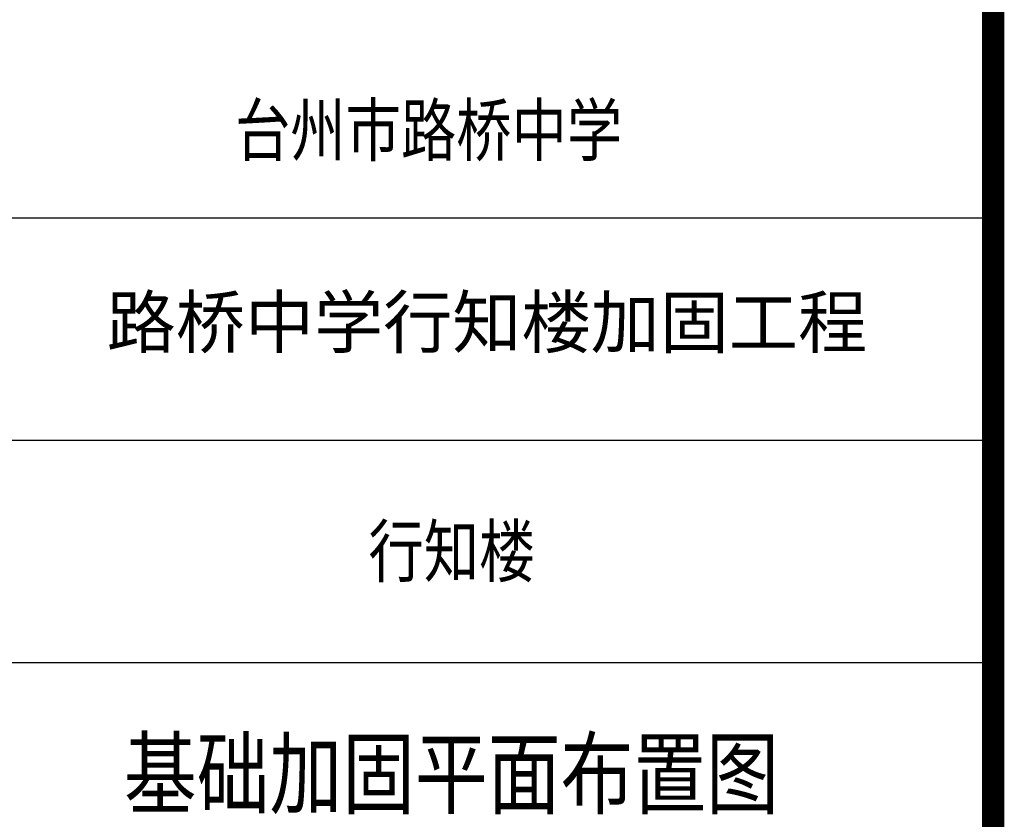
# Model space of a CAD drawing. Extents: x 8770768 to 9556298, y -1657789 to -884445.
# Drawn here: x 8849648 to 8854078, y -1421872 to -1418276 of the extents above; entities that cross this region are included whole.
import ezdxf
from ezdxf.enums import TextEntityAlignment as Align

# ---------------------------------------------------------------- set-up
doc = ezdxf.new("R2010")
doc.units = 0
doc.header["$LTSCALE"] = 500
doc.layers.get('0').update_dxf_attribs({"linetype": 'CONTINUOUS'})
for name, color, linetype in [('BORDER', 7, 'CONTINUOUS'), ('中文宋体', 7, 'CONTINUOUS'), ('图框', 137, 'CONTINUOUS')]:
    doc.layers.add(name, color=color, linetype=linetype)
doc.styles.add('-宋体', font='txt', dxfattribs={"width": 0.8})

# ---------------------------------------------------------------- blocks, each defined once
blk = doc.blocks.new('*U904')
for points, const_width in [([(732241.3, 553019.1), (812841.3, 553019.1), (812841.3, 610419.1), (732241.3, 610419.1)], 100), ([(812841.3, 553019.1), (812841.3, 610418.5), (806341.3, 610418.5), (806341.3, 553019.1)], 50)]:
    blk.add_lwpolyline(points, close=True, dxfattribs=dict(const_width=const_width))
blk = doc.blocks.new('SC-建筑-项目信息')
at = {"layer": '图框'}
for p, q in [((194772.9, -48559.8), (201272.9, -48559.8)), ((194772.9, -49559.8), (201272.9, -49559.8)), ((194772.9, -49559.8), (201272.9, -49559.8)), ((194772.9, -50559.8), (201272.9, -50559.8))]:
    blk.add_line(p, q, dxfattribs=at)
at = {"layer": '图框', "const_width": 50}
blk.add_lwpolyline([(201272.9, -54759.8), (201272.9, -33360.2)], dxfattribs=at)
at = {"layer": '中文宋体', "color": 6, "style": '-宋体', "width": 0.8}
for s, p in [('台州市路桥中学', (198732.6, -48165.8)), ('行知楼', (198835.4, -50059.8))]:
    blk.add_text(s, height=228, dxfattribs=at).set_placement(p, align=Align.MIDDLE_CENTER)
at = {"layer": '中文宋体', "color": 6, "insert": (197284.1, -48915.5), "char_height": 228, "width": 2929.376, "attachment_point": 1, "style": '-宋体'}
blk.add_mtext('路桥中学行知楼加固工程', dxfattribs=at)

msp = doc.modelspace()

# ---------------------------------------------------------------- linework, layer by layer
at = {"layer": 'BORDER', "const_width": 50}
msp.add_lwpolyline([(8773427.8, -1429366.6), (8773427.8, -1371966.6), (8854027.8, -1371966.6), (8854027.8, -1429366.6)], close=True, dxfattribs=at)

# ---------------------------------------------------------------- block references
msp.add_blockref('SC-建筑-项目信息', (8652755, -1370606.8))
at = {"layer": '图框'}
msp.add_blockref('*U904', (8041186.5, -1982385.7), dxfattribs=at)

# ---------------------------------------------------------------- texts
at = {"layer": '中文宋体', "color": 2, "style": '-宋体', "width": 0.8}
msp.add_text('基础加固平面布置图', height=300, dxfattribs=at).set_placement((8851590.3, -1421666.6), align=Align.MIDDLE_CENTER)

doc.saveas('drawing.dxf')
